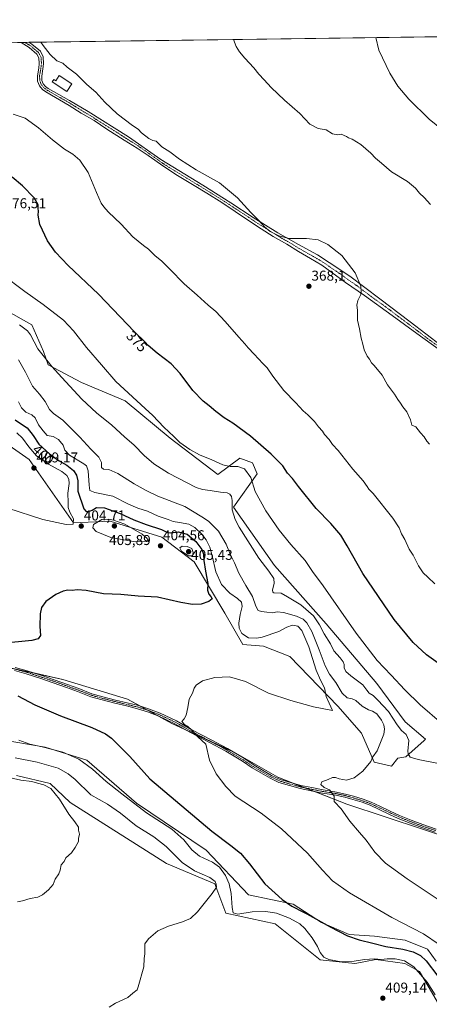
# Model space of a CAD drawing. Units: metres. Extents: x 594709 to 598185, y 4661986 to 4664346.
# Drawn here: x 596985 to 597272, y 4663656 to 4664346 of the extents above; entities that cross this region are included whole.
import ezdxf
from ezdxf.enums import TextEntityAlignment as Align

# ---------------------------------------------------------------- set-up
doc = ezdxf.new("R2010")
doc.units = ezdxf.units.M
doc.header["$MEASUREMENT"] = 0
doc.linetypes.add('TRAZO_Y_PUNTO', pattern=[1, 0.5, -0.25, 0, -0.25])
for name, color, linetype, lineweight in [('Camino', 19, 'Continuous', 0), ('Camino Cxs', 19, 'Continuous', 0), ('Camino eje', 39, 'TRAZO_Y_PUNTO', 13), ('Carátula', 7, 'Continuous', 5), ('Comarca CxS', 133, 'Continuous', 0), ('Comunidad Autónoma CxS', 142, 'Continuous', 0), ('Cultivos herbáceos CxS', 92, 'Continuous', 0), ('Curva de nivel maestra', 36, 'Continuous', 30), ('Curva de nivel normal', 36, 'Continuous', 0), ('Edificación', 1, 'Continuous', 13), ('Edificación Cxs', 1, 'Continuous', 13), ('Municipio CxS', 142, 'Continuous', 0), ('Pastizal CxS', 92, 'Continuous', 0), ('Pista no pavimentada', 254, 'Continuous', 13), ('Pista no pavimentada Cxs', 254, 'Continuous', 0), ('Pista pavimentada eje', 135, 'TRAZO_Y_PUNTO', 0), ('Provincia CxS', 1, 'Continuous', 0), ('Punto de cota en terreno', 7, 'Continuous', 0), ('Rótulo de curva de nivel directora', 19, 'Continuous', 0), ('Rótulo de punto de cota en terreno', 19, 'Continuous', 0)]:
    doc.layers.add(name, color=color, linetype=linetype, lineweight=lineweight)
doc.styles.add('Arial', font='txt', dxfattribs={"height": 0.2})

# ---------------------------------------------------------------- blocks, each defined once
blk = doc.blocks.new('*U154')
at = {"layer": 'Cultivos herbáceos CxS', "color": 92, "linetype": 'Continuous', "lineweight": 0}
for points in [[(597294.26, 4663769.33, 385.13), (597213.81, 4663795.93, 389.42), (597165.4, 4663814.8, 392.28), (597134.4, 4663832.52, 393.49), (597091.21, 4663852.47, 395.72), (597060.18, 4663869.6, 396.27), (597014.86, 4663883.45, 397.73), (596960.69, 4663895.24, 399.69)], [(596963.07, 4664057.37, 410.77), (596991.31, 4664037.53, 407.77), (597022.38, 4663993.16, 404.87), (597048.02, 4663994.28, 405.12), (597084.3, 4663983.17, 402.22), (597106.82, 4663965.75, 404.12), (597128.37, 4663929.88, 398.55), (597141.04, 4663907.86, 396.35), (597155.44, 4663906.75, 396.53), (597173.97, 4663899.51, 398.07), (597207.49, 4663864.65, 393.84), (597224.19, 4663845.63, 393.49), (597232.92, 4663825.26, 389.33), (597245.14, 4663822.55, 387.19), (597249.57, 4663828.09, 386.06), (597255.1, 4663829.2, 385.22), (597267.94, 4663840.49, 382.97), (597268.93, 4663841.4, 382.77), (597254.75, 4663853.63, 382.95), (597234.94, 4663880.44, 382.07), (597199.46, 4663922.39, 382.75), (597163.19, 4663963.25, 382.86), (597134.4, 4664004.25, 384.33), (597151.01, 4664027.51, 378.37), (597147.69, 4664035.27, 377.48), (597138.83, 4664038.59, 377.97), (597123.56, 4664027.07, 381.73), (597090.12, 4664052.56, 380.36), (597058.56, 4664078.73, 380.78), (597027.87, 4664091.55, 383.26), (597004.59, 4664103.98, 385.16), (597001.47, 4664113.35, 384.58), (596993.22, 4664131.99, 383.3), (596956.03, 4664152.83, 383.86)], [(596798.19, 4664327.56, 376.43), (597335.45, 4664334.89, 349.68)]]:
    blk.add_polyline3d(points, dxfattribs=at)
blk = doc.blocks.new('*U156')
at = {"layer": 'Curva de nivel normal', "color": 36, "linetype": 'Continuous', "lineweight": 0}
blk.add_polyline3d([(597280.4, 4663852.56, 380), (597265.25, 4663865.53, 380), (597254.48, 4663876.09, 380), (597244.76, 4663886.47, 380), (597234.96, 4663896.77, 380), (597220.47, 4663915.88, 380), (597197.17, 4663948.96, 380), (597189.79, 4663959.08, 380), (597184.54, 4663966.71, 380), (597174.7, 4663977.97, 380), (597166.52, 4663988.12, 380), (597157.11, 4664001.64, 380), (597149.58, 4664015.09, 380), (597146.51, 4664025.09, 380), (597142.16, 4664030.97, 380), (597137.52, 4664032.69, 380), (597132.11, 4664032.66, 380), (597126.94, 4664033.97, 380), (597119.36, 4664037.5, 380), (597110.54, 4664040.99, 380), (597103.78, 4664044.58, 380), (597096.96, 4664049.55, 380), (597092.6, 4664053.86, 380), (597085.57, 4664060.29, 380), (597078, 4664068.42, 380), (597072.59, 4664073.31, 380), (597052.09, 4664092.36, 380), (597042.07, 4664104.1, 380), (597031.4, 4664116.1, 380), (597022.42, 4664127.79, 380), (597015.33, 4664135.22, 380), (597001.15, 4664146.27, 380), (596988.17, 4664155.34, 380), (596972.08, 4664167.48, 380)], dxfattribs=at)
blk = doc.blocks.new('*U157')
at = {"layer": 'Curva de nivel normal', "color": 36, "linetype": 'Continuous', "lineweight": 0}
blk.add_polyline3d([(597234.1, 4664333.51, 355), (597236.14, 4664324.76, 355), (597243.99, 4664308.5, 355), (597249.58, 4664299.54, 355), (597257.27, 4664290.31, 355), (597271.4, 4664276.38, 355), (597286.2, 4664264.37, 355)], dxfattribs=at)
blk = doc.blocks.new('*U158')
at = {"layer": 'Curva de nivel normal', "color": 36, "linetype": 'Continuous', "lineweight": 0}
blk.add_polyline3d([(597276.81, 4663824.76, 385), (597263.85, 4663827.35, 385), (597258.18, 4663828.98, 385), (597256.78, 4663831.16, 385), (597256.59, 4663833.02, 385), (597257.23, 4663840.65, 385), (597255.49, 4663844.67, 385), (597252.11, 4663847.59, 385), (597249.07, 4663851.55, 385), (597242.92, 4663860.85, 385), (597235.48, 4663868.81, 385), (597232.24, 4663872.23, 385), (597229.45, 4663873.87, 385), (597227.82, 4663875.89, 385), (597225.04, 4663879.66, 385), (597216.54, 4663885.82, 385), (597213.11, 4663889.06, 385), (597212.06, 4663891.63, 385), (597211.9, 4663893.77, 385), (597211.25, 4663895.8, 385), (597209.16, 4663898.52, 385), (597204.68, 4663903.38, 385), (597202.35, 4663908.42, 385), (597197.86, 4663915.44, 385), (597194.71, 4663921.73, 385), (597190.49, 4663927.99, 385), (597181.62, 4663935.62, 385), (597172.31, 4663941.28, 385), (597167.81, 4663943.91, 385), (597162.77, 4663944.11, 385), (597161.9, 4663944.49, 385), (597161.73, 4663946.32, 385), (597162.98, 4663950.76, 385), (597162.59, 4663954.28, 385), (597159.26, 4663959.3, 385), (597152.21, 4663968.48, 385), (597138.34, 4663990.27, 385), (597135.52, 4663995.64, 385), (597133.42, 4664002.36, 385), (597133.51, 4664008.92, 385), (597133.07, 4664011.71, 385), (597131.83, 4664013.34, 385), (597129.91, 4664014.23, 385), (597125.27, 4664014.7, 385), (597118.14, 4664015.78, 385), (597112.77, 4664016.5, 385), (597108.4, 4664018.02, 385), (597088.91, 4664027.98, 385), (597078.62, 4664034.51, 385), (597071.85, 4664040.44, 385), (597064.78, 4664047.7, 385), (597058.19, 4664053.49, 385), (597049.18, 4664061.72, 385), (597038.48, 4664070.35, 385), (597028.27, 4664080, 385), (597014.26, 4664095.17, 385), (597007.2, 4664102.77, 385), (597001.01, 4664110.53, 385), (596997.3, 4664115.32, 385), (596992.17, 4664125.02, 385), (596990.1, 4664127.75, 385), (596984.6, 4664132.18, 385)], dxfattribs=at)
blk = doc.blocks.new('5PATER')
at = {"layer": 'Carátula', "linetype": 'Continuous', "lineweight": 5}
h = blk.add_hatch(color=250, dxfattribs=at)
edge = h.paths.add_edge_path()
edge.add_ellipse((0, 0.01), major_axis=(-1.33, -1.34), ratio=0.999422, start_angle=0, end_angle=360)

msp = doc.modelspace()

# ---------------------------------------------------------------- linework, layer by layer
at = {"layer": 'Camino', "color": 19, "linetype": 'Continuous', "lineweight": 0}
for points in [[(596981.53, 4663891.73, 398.93), (596989.96, 4663889.49, 398.66), (597000.14, 4663886.12, 398.3), (597008.92, 4663883.18, 398.03), (597018.23, 4663879.81, 397.84), (597026.03, 4663876.98, 397.51), (597035.31, 4663873.35, 397.16), (597043, 4663871.2, 397.02), (597051.88, 4663868.92, 396.69), (597060, 4663866.96, 396.4), (597067.85, 4663865.02, 396.16), (597074.94, 4663862.81, 395.92), (597083.02, 4663859.67, 395.69), (597094.42, 4663854.3, 395.24), (597105.32, 4663848.03, 394.84), (597118.72, 4663841.07, 394.37), (597130.23, 4663834.92, 393.72), (597142.04, 4663827.84, 393.11), (597148.8, 4663823.26, 392.83), (597154.68, 4663819.83, 392.66), (597161.14, 4663816.01, 392.43), (597167.03, 4663813.28, 392.18), (597174.29, 4663811.08, 391.93), (597181.57, 4663809.09, 391.46), (597189.2, 4663807.52, 390.97), (597197.13, 4663805.91, 390.08), (597205.42, 4663804.64, 389.52), (597212.86, 4663803.04, 388.42), (597218.58, 4663801.43, 388.26), (597225.22, 4663799.37, 387.69), (597230.96, 4663797.26, 387.51), (597236.98, 4663794.42, 386.97), (597244.2, 4663791.01, 387.05), (597250.73, 4663788, 386.76), (597258.96, 4663784.66, 386.55), (597267.12, 4663781.65, 386.05), (597276.43, 4663778.46, 385.75)], [(597275.69, 4663776.36, 385.78), (597266.37, 4663779.55, 386.2), (597258.16, 4663782.59, 386.67), (597249.85, 4663785.96, 387.02), (597243.25, 4663788.99, 387.57), (597230.1, 4663795.21, 387.65), (597224.5, 4663797.26, 388.01), (597217.94, 4663799.3, 388.92), (597212.32, 4663800.88, 388.94), (597205.01, 4663802.45, 389.72), (597196.74, 4663803.72, 390.43), (597188.75, 4663805.34, 391.12), (597181.05, 4663806.93, 391.56), (597173.67, 4663808.95, 392.02), (597166.24, 4663811.19, 392.32), (597160.11, 4663814.04, 392.57), (597153.55, 4663817.91, 392.8), (597147.61, 4663821.38, 393.03), (597140.84, 4663825.96, 393.27), (597129.13, 4663832.98, 393.87), (597117.69, 4663839.1, 394.54), (597104.26, 4663846.07, 395.1), (597093.38, 4663852.32, 395.53), (597082.14, 4663857.63, 395.93), (597074.21, 4663860.71, 396.14), (597067.25, 4663862.87, 396.33), (597059.47, 4663864.8, 396.62), (597051.34, 4663866.76, 396.93), (597042.42, 4663869.05, 397.26), (597034.6, 4663871.23, 397.48), (597025.25, 4663874.9, 397.76), (597017.47, 4663877.72, 397.99), (597008.19, 4663881.08, 398.23), (596999.44, 4663884.01, 398.49), (596989.33, 4663887.35, 398.78), (596980.94, 4663889.59, 399.08)]]:
    msp.add_polyline3d(points, dxfattribs=at)
at = {"layer": 'Camino Cxs', "color": 19, "linetype": 'Continuous', "lineweight": 0}
for points in [[(596981.53, 4663891.73, 398.93), (596989.96, 4663889.49, 398.66), (597000.14, 4663886.12, 398.3), (597008.92, 4663883.18, 398.03), (597018.23, 4663879.81, 397.84), (597026.03, 4663876.98, 397.51), (597035.31, 4663873.35, 397.16), (597043, 4663871.2, 397.02), (597051.88, 4663868.92, 396.69), (597060, 4663866.96, 396.4), (597067.85, 4663865.02, 396.16), (597074.94, 4663862.81, 395.92), (597083.02, 4663859.67, 395.69), (597094.42, 4663854.3, 395.24), (597105.32, 4663848.03, 394.84), (597118.72, 4663841.07, 394.37), (597130.23, 4663834.92, 393.72), (597142.04, 4663827.84, 393.11), (597148.8, 4663823.26, 392.83), (597154.68, 4663819.83, 392.66), (597161.14, 4663816.01, 392.43), (597167.03, 4663813.28, 392.18), (597174.29, 4663811.08, 391.93), (597181.57, 4663809.09, 391.46), (597189.2, 4663807.52, 390.97), (597197.13, 4663805.91, 390.08), (597205.42, 4663804.64, 389.52), (597212.86, 4663803.04, 388.42), (597218.58, 4663801.43, 388.26), (597225.22, 4663799.37, 387.69), (597230.96, 4663797.26, 387.51), (597236.98, 4663794.42, 386.97), (597244.2, 4663791.01, 387.05), (597250.73, 4663788, 386.76), (597258.96, 4663784.66, 386.55), (597267.12, 4663781.65, 386.05), (597276.43, 4663778.46, 385.75)], [(597275.69, 4663776.36, 385.78), (597266.37, 4663779.55, 386.2), (597258.16, 4663782.59, 386.67), (597249.85, 4663785.96, 387.02), (597243.25, 4663788.99, 387.57), (597230.1, 4663795.21, 387.65), (597224.5, 4663797.26, 388.01), (597217.94, 4663799.3, 388.92), (597212.32, 4663800.88, 388.94), (597205.01, 4663802.45, 389.72), (597196.74, 4663803.72, 390.43), (597188.75, 4663805.34, 391.12), (597181.05, 4663806.93, 391.56), (597173.67, 4663808.95, 392.02), (597166.24, 4663811.19, 392.32), (597160.11, 4663814.04, 392.57), (597153.55, 4663817.91, 392.8), (597147.61, 4663821.38, 393.03), (597140.84, 4663825.96, 393.27), (597129.13, 4663832.98, 393.87), (597117.69, 4663839.1, 394.54), (597104.26, 4663846.07, 395.1), (597093.38, 4663852.32, 395.53), (597082.14, 4663857.63, 395.93), (597074.21, 4663860.71, 396.14), (597067.25, 4663862.87, 396.33), (597059.47, 4663864.8, 396.62), (597051.34, 4663866.76, 396.93), (597042.42, 4663869.05, 397.26), (597034.6, 4663871.23, 397.48), (597025.25, 4663874.9, 397.76), (597017.47, 4663877.72, 397.99), (597008.19, 4663881.08, 398.23), (596999.44, 4663884.01, 398.49), (596989.33, 4663887.35, 398.78), (596980.94, 4663889.59, 399.08)]]:
    msp.add_polyline3d(points, dxfattribs=at)
at = {"layer": 'Camino eje', "color": 39, "linetype": 'TRAZO_Y_PUNTO', "lineweight": 13}
msp.add_polyline3d([(597276.06, 4663777.41, 385.76), (597266.75, 4663780.6, 386.12), (597258.56, 4663783.63, 386.59), (597250.29, 4663786.98, 386.9), (597243.73, 4663790, 387.3), (597230.53, 4663796.24, 387.55), (597224.86, 4663798.32, 387.7), (597218.26, 4663800.37, 388.58), (597212.59, 4663801.96, 388.69), (597205.22, 4663803.55, 389.69), (597196.94, 4663804.82, 390.26), (597188.98, 4663806.43, 391.05), (597181.31, 4663808.01, 391.49), (597173.98, 4663810.02, 391.97), (597166.64, 4663812.24, 392.25), (597160.63, 4663815.03, 392.5), (597154.12, 4663818.87, 392.71), (597148.21, 4663822.32, 392.93), (597141.44, 4663826.9, 393.19), (597129.68, 4663833.95, 393.78), (597118.21, 4663840.09, 394.45), (597104.79, 4663847.05, 394.97), (597093.9, 4663853.31, 395.33), (597082.58, 4663858.65, 395.74), (597074.58, 4663861.76, 396.02), (597067.55, 4663863.95, 396.22), (597059.74, 4663865.88, 396.51), (597051.61, 4663867.84, 396.79), (597042.71, 4663870.13, 397.14), (597034.96, 4663872.29, 397.33), (597025.64, 4663875.94, 397.64), (597008.56, 4663882.13, 398.13), (596999.79, 4663885.07, 398.39), (596989.65, 4663888.42, 398.71), (596981.24, 4663890.66, 399)], dxfattribs=at)
at = {"layer": 'Comarca CxS', "color": 133, "linetype": 'Continuous', "lineweight": 0}
msp.add_polyline3d([(595459.53, 4664309.28, 391.87), (598152.61, 4664346.05, 352.18), (598184.75, 4662032.93, 397.41), (598184.75, 4662032.93, 397.41), (594739.51, 4661985.91, 453.28)], dxfattribs=at)
at = {"layer": 'Comunidad Autónoma CxS', "color": 142, "linetype": 'Continuous', "lineweight": 0}
msp.add_polyline3d([(595459.53, 4664309.28, 391.87), (598152.61, 4664346.05, 352.18), (598184.75, 4662032.93, 397.41), (598184.75, 4662032.93, 397.41), (594739.51, 4661985.91, 453.28)], dxfattribs=at)
at = {"layer": 'Cultivos herbáceos CxS', "color": 92, "linetype": 'Continuous', "lineweight": 0}
for points in [[(596798.19, 4664327.56, 376.43), (596985.64, 4664330.12, 365.36), (596988.41, 4664330.15, 365.27), (596991.17, 4664330.19, 365.2), (597330.3, 4664334.82, 350.86), (597330.83, 4664334.83, 350.83), (597332.27, 4664334.85, 350.57), (597333.71, 4664334.87, 350.17), (597335.45, 4664334.89, 349.68)], [(596956.03, 4664152.83, 383.86), (596993.22, 4664131.99, 383.3), (597001.47, 4664113.36, 384.58), (597004.59, 4664103.98, 385.16), (597027.87, 4664091.55, 383.26), (597058.56, 4664078.73, 380.78), (597090.12, 4664052.56, 380.36), (597123.56, 4664027.07, 381.73), (597138.83, 4664038.59, 377.97), (597147.69, 4664035.27, 377.48), (597151.01, 4664027.51, 378.37), (597134.4, 4664004.25, 384.33), (597163.19, 4663963.25, 382.86), (597199.46, 4663922.39, 382.75), (597234.94, 4663880.44, 382.07), (597254.75, 4663853.63, 382.95), (597268.93, 4663841.4, 382.77), (597267.94, 4663840.49, 382.97), (597255.1, 4663829.2, 385.22), (597249.57, 4663828.09, 386.06), (597245.14, 4663822.55, 387.19), (597232.92, 4663825.26, 389.33), (597224.19, 4663845.63, 393.49), (597207.49, 4663864.65, 393.84), (597173.97, 4663899.51, 398.07), (597155.44, 4663906.75, 396.53), (597141.04, 4663907.86, 396.35), (597128.37, 4663929.88, 398.55), (597106.82, 4663965.75, 404.12), (597084.3, 4663983.17, 402.22), (597048.02, 4663994.28, 405.12), (597022.38, 4663993.16, 404.87), (596991.31, 4664037.53, 407.77), (596963.07, 4664057.37, 410.77)], [(596857.47, 4663652.54, 409.9), (596861, 4663669.13, 409.43), (596857.92, 4663701.5, 409.02), (596849.41, 4663716.61, 407.72), (596834.53, 4663732.89, 405.66), (596823.84, 4663735.17, 404.07), (596625, 4664028.62, 392.04), (596673.72, 4664023.08, 393.25), (596698.01, 4664007.74, 393.95), (596698.01, 4664007.74, 393.95), (596715.8, 4663996.49, 395.05), (596772.47, 4663968.1, 399.53), (596784.32, 4663962.17, 399.71), (596856.44, 4663928.91, 401.32), (596912.95, 4663902.69, 401.9), (596960.69, 4663895.24, 399.69), (597014.86, 4663883.45, 397.73), (597060.18, 4663869.6, 396.27), (597091.21, 4663852.47, 395.72), (597134.4, 4663832.52, 393.49), (597165.4, 4663814.8, 392.28), (597213.81, 4663795.93, 389.42), (597294.26, 4663769.33, 385.13)], [(596979.51, 4663891.14, 399.05), (596995.43, 4663887.68, 398.36), (597014.86, 4663883.45, 397.73), (597060.18, 4663869.6, 396.27), (597069.28, 4663864.58, 396.1), (597074.12, 4663861.9, 396.04), (597081.18, 4663858, 395.92), (597091.21, 4663852.47, 395.72), (597100.99, 4663847.95, 395.23), (597119.37, 4663839.46, 394.42), (597133.66, 4663832.86, 393.52), (597134.4, 4663832.52, 393.49), (597165.4, 4663814.8, 392.28), (597176.46, 4663810.49, 391.8), (597184.5, 4663807.35, 391.35), (597190.65, 4663804.96, 390.95), (597213.81, 4663795.93, 389.42), (597294.26, 4663769.33, 385.13)], [(596979.51, 4663891.14, 399.05), (596995.43, 4663887.68, 398.36), (597014.86, 4663883.45, 397.73), (597060.18, 4663869.6, 396.27), (597069.28, 4663864.58, 396.1), (597074.12, 4663861.9, 396.04), (597081.18, 4663858, 395.92), (597091.21, 4663852.47, 395.72), (597100.99, 4663847.95, 395.23), (597119.37, 4663839.46, 394.42), (597133.66, 4663832.86, 393.52), (597134.4, 4663832.52, 393.49), (597165.4, 4663814.8, 392.28), (597176.46, 4663810.49, 391.8), (597184.5, 4663807.35, 391.35), (597190.65, 4663804.96, 390.95), (597213.81, 4663795.93, 389.42), (597294.26, 4663769.33, 385.13)], [(597276.4, 4663685.86, 397.23), (597270.42, 4663694.12, 396.61), (597254.78, 4663700.63, 397.04), (597233.15, 4663703.44, 398.31), (597215.35, 4663704.41, 399.54), (597196.16, 4663712.98, 399.78), (597176.29, 4663725.85, 399.66), (597144.93, 4663732.35, 401.69), (597115.3, 4663763.73, 402.63), (597066.49, 4663796.6, 404.06), (597031.75, 4663826.87, 404.06), (597002.62, 4663835.85, 405.06), (596969.39, 4663841.39, 406.43)], [(597276.4, 4663685.86, 397.23), (597270.42, 4663694.12, 396.61), (597254.78, 4663700.63, 397.04), (597233.15, 4663703.44, 398.31), (597215.35, 4663704.41, 399.54), (597196.16, 4663712.98, 399.78), (597176.29, 4663725.85, 399.66), (597144.93, 4663732.35, 401.69), (597115.3, 4663763.74, 402.63), (597066.49, 4663796.6, 404.06), (597031.75, 4663826.88, 404.05), (597002.62, 4663835.85, 405.06), (596969.39, 4663841.39, 406.43)], [(596982.34, 4663816.14, 413.91), (597005.94, 4663810.37, 414.28), (597020.06, 4663797.1, 414.15), (597087.52, 4663754.36, 412.77), (597121.41, 4663740.01, 409.89), (597129.17, 4663719.47, 406.9), (597163.53, 4663712.03, 407.24), (597195.05, 4663686.84, 406.05), (597219.5, 4663684.14, 405.83), (597223.4, 4663684.88, 405.76), (597226.8, 4663685.54, 405.58), (597234.06, 4663686.93, 404.88), (597254.43, 4663684.09, 405.78), (597264.77, 4663678.53, 404.23), (597271.55, 4663667.16, 405.34), (597277.32, 4663657.16, 405.44)], [(596982.34, 4663816.14, 413.91), (597005.94, 4663810.37, 414.28), (597020.06, 4663797.1, 414.15), (597087.52, 4663754.36, 412.77), (597121.41, 4663740.01, 409.89), (597129.17, 4663719.47, 406.9), (597163.53, 4663712.03, 407.24), (597195.05, 4663686.84, 406.05), (597219.5, 4663684.14, 405.82), (597223.4, 4663684.88, 405.76), (597226.8, 4663685.54, 405.58), (597234.06, 4663686.93, 404.88), (597254.43, 4663684.09, 405.78), (597264.77, 4663678.53, 404.23), (597271.55, 4663667.16, 405.34), (597277.32, 4663657.16, 405.44)]]:
    msp.add_polyline3d(points, dxfattribs=at)
at = {"layer": 'Curva de nivel maestra', "color": 36, "linetype": 'Continuous', "lineweight": 30}
for points in [[(597277.78, 4663894.77, 375), (597269.57, 4663900.68, 375), (597260.39, 4663909.18, 375), (597246.95, 4663925.4, 375), (597225, 4663957.78, 375), (597214.14, 4663977.02, 375), (597209.53, 4663984.5, 375), (597202.53, 4663992.73, 375), (597192.41, 4664003.35, 375), (597180.01, 4664018.62, 375), (597175.77, 4664024.38, 375), (597172.37, 4664028.11, 375), (597168.95, 4664033.09, 375), (597160.86, 4664041.43, 375), (597146.36, 4664053.99, 375), (597134.02, 4664063.13, 375), (597128.01, 4664066.94, 375), (597122.03, 4664071.38, 375), (597117.43, 4664075.36, 375), (597113.12, 4664078.47, 375), (597106.05, 4664085.95, 375), (597097.14, 4664097.93, 375), (597090.69, 4664104.74, 375), (597080.91, 4664112.17, 375), (597074.78, 4664117.53, 375), (597072.32, 4664120.24, 375), (597065.09, 4664127.24, 375), (597039.78, 4664153.61, 375), (597018.6, 4664173.74, 375), (597009.68, 4664182.93, 375), (597004.14, 4664191.05, 375), (596998.8, 4664202.37, 375), (596997.65, 4664208.89, 375), (596997.95, 4664211.86, 375), (596997.7, 4664213.61, 375), (596997.54, 4664216.11, 375), (596994.88, 4664221.12, 375), (596986.62, 4664229.52, 375), (596979.36, 4664235.6, 375)], [(596981.61, 4664065.53, 400), (596985.19, 4664062.88, 400), (596989.81, 4664059.81, 400), (596994.2, 4664054.55, 400), (596998.01, 4664048.47, 400), (597005.47, 4664041.55, 400), (597012.3, 4664036.77, 400), (597017.79, 4664033.54, 400), (597022.34, 4664029.91, 400), (597024.58, 4664026.71, 400), (597025.33, 4664022.73, 400), (597025.36, 4664015.36, 400), (597029.7, 4664002.98, 400), (597031.24, 4664001.16, 400), (597033.12, 4664001.16, 400), (597035.37, 4664002.05, 400), (597038.49, 4664003.86, 400), (597044.06, 4664003.66, 400), (597055.16, 4663999.76, 400), (597064.73, 4663995.32, 400), (597073.29, 4663991.93, 400), (597083.98, 4663988.42, 400), (597088.22, 4663986.52, 400), (597090.6, 4663986.19, 400), (597095.61, 4663986.87, 400), (597101.97, 4663985.23, 400), (597108.08, 4663980.18, 400), (597112.21, 4663974.48, 400), (597113.4, 4663971.16, 400), (597113.64, 4663966.78, 400), (597114.85, 4663959.36, 400), (597116.57, 4663950.76, 400), (597116.33, 4663945.95, 400), (597117.09, 4663943.2, 400), (597118.62, 4663941.63, 400), (597119.46, 4663939.86, 400), (597117.2, 4663938.15, 400), (597111.83, 4663936.28, 400), (597105.83, 4663935.96, 400), (597097.5, 4663937.3, 400), (597081.16, 4663941.04, 400), (597067.75, 4663941.89, 400), (597055.51, 4663942.92, 400), (597043.42, 4663943.5, 400), (597031.27, 4663945.69, 400), (597024.88, 4663946.22, 400), (597021.53, 4663945.79, 400), (597018.32, 4663945.92, 400), (597015.19, 4663945.34, 400), (597009.94, 4663943.06, 400), (597002.96, 4663938.1, 400), (597000, 4663933.93, 400), (596998.92, 4663929.42, 400), (596998.72, 4663920.54, 400), (596999.27, 4663914.2, 400), (596997.51, 4663911.88, 400), (596993.17, 4663910.79, 400), (596986.17, 4663909.94, 400), (596978.84, 4663909.36, 400)], [(596983.37, 4663871.97, 400), (596995.18, 4663865.5, 400), (597013.18, 4663857.88, 400), (597035.2, 4663849.76, 400), (597044.79, 4663845.15, 400), (597048.88, 4663842.27, 400), (597061.93, 4663829.46, 400), (597075.76, 4663813.7, 400), (597119.33, 4663776.94, 400), (597132.68, 4663767.05, 400), (597139.31, 4663761.51, 400), (597145.54, 4663754.01, 400), (597156.28, 4663740.04, 400), (597168.5, 4663729.03, 400), (597175.4, 4663724.36, 400), (597178.57, 4663722.86, 400), (597180.19, 4663721.82, 400), (597185.9, 4663719.02, 400), (597202.23, 4663709.82, 400), (597214.39, 4663703.68, 400), (597222.51, 4663700.8, 400), (597231.99, 4663698.51, 400), (597241.04, 4663696.22, 400), (597252.94, 4663694.29, 400), (597260.34, 4663692.28, 400), (597265.42, 4663689.88, 400), (597269.45, 4663686.09, 400), (597277.49, 4663675.35, 400)]]:
    msp.add_polyline3d(points, dxfattribs=at)
at = {"layer": 'Curva de nivel normal', "color": 36, "linetype": 'Continuous', "lineweight": 0}
for points in [[(596999.32, 4664330.3, 365), (596999.5, 4664330.25, 365), (597001.01, 4664327.87, 365), (597005.92, 4664321.61, 365), (597010.74, 4664317.24, 365), (597014.82, 4664315.45, 365), (597018, 4664312.68, 365), (597024.58, 4664307.82, 365), (597031.71, 4664300.62, 365), (597037.94, 4664295.18, 365), (597044.39, 4664288.1, 365), (597052.88, 4664280.08, 365), (597063.81, 4664271.94, 365), (597067.64, 4664269.32, 365), (597070.09, 4664266.7, 365), (597075.07, 4664262.69, 365), (597077.83, 4664261.32, 365), (597080.16, 4664260.76, 365), (597084.16, 4664256.93, 365), (597089.83, 4664253.36, 365), (597096.72, 4664248.28, 365), (597108.38, 4664240.8, 365), (597124.67, 4664231.59, 365), (597137.26, 4664221.18, 365), (597146.63, 4664210.88, 365), (597151.88, 4664205.47, 365), (597156.17, 4664200.78, 365), (597160.23, 4664197.58, 365), (597166.08, 4664194.45, 365), (597173.39, 4664192.64, 365), (597185.5, 4664192.51, 365), (597193.75, 4664191.59, 365), (597200.59, 4664188.43, 365), (597210.3, 4664180.66, 365), (597219.6, 4664168.47, 365), (597223.52, 4664159.29, 365), (597223.86, 4664155.72, 365), (597223.6, 4664153.26, 365), (597221.52, 4664149.22, 365), (597220.94, 4664145.88, 365), (597221.22, 4664142.32, 365), (597221.21, 4664135.32, 365), (597222.58, 4664129.24, 365), (597223.85, 4664122.63, 365), (597224.99, 4664118.59, 365), (597225.86, 4664114.46, 365), (597227.98, 4664110, 365), (597229.71, 4664107.99, 365), (597231.16, 4664105.51, 365), (597233.03, 4664103.62, 365), (597238.53, 4664096.76, 365), (597242.3, 4664089.98, 365), (597247.12, 4664083.41, 365), (597249.49, 4664079.61, 365), (597251.3, 4664077.24, 365), (597253.02, 4664074.62, 365), (597255.74, 4664071.02, 365), (597258.4, 4664065.34, 365), (597259.4, 4664061.61, 365), (597262.2, 4664060.56, 365), (597265.5, 4664056.31, 365), (597268.1, 4664053.44, 365), (597269.9, 4664050.42, 365), (597271.79, 4664048.38, 365)], [(597134.41, 4664332.15, 360), (597136.35, 4664327.17, 360), (597138.68, 4664323.43, 360), (597142.38, 4664319.04, 360), (597148.61, 4664312.29, 360), (597152.27, 4664307.85, 360), (597156.02, 4664303.84, 360), (597160.85, 4664298.4, 360), (597170.08, 4664289.6, 360), (597180.8, 4664280.17, 360), (597187.82, 4664272.71, 360), (597193.78, 4664269.8, 360), (597199.31, 4664268.79, 360), (597203.78, 4664266.02, 360), (597207.54, 4664265.23, 360), (597209.93, 4664265.72, 360), (597213.57, 4664264.17, 360), (597215.09, 4664263.1, 360), (597217.59, 4664262.17, 360), (597223.72, 4664258.64, 360), (597230.6, 4664252.52, 360), (597233.79, 4664249.04, 360), (597238.19, 4664245.45, 360), (597245.2, 4664239.46, 360), (597256.41, 4664232.59, 360), (597261.94, 4664227.9, 360), (597264.64, 4664224.5, 360), (597267.92, 4664221.26, 360), (597272.49, 4664216.39, 360)], [(597275.44, 4663950.38, 370), (597270.5, 4663955.21, 370), (597267.18, 4663958.18, 370), (597263.98, 4663963.02, 370), (597260.26, 4663970.54, 370), (597257.51, 4663974.78, 370), (597254.48, 4663981.42, 370), (597252, 4663985.61, 370), (597250.37, 4663989.64, 370), (597245.99, 4663996.59, 370), (597232.18, 4664013.78, 370), (597229.14, 4664016.74, 370), (597228.09, 4664018.7, 370), (597225.31, 4664022.58, 370), (597218.12, 4664030.88, 370), (597207.71, 4664043.92, 370), (597203.79, 4664048.18, 370), (597201.43, 4664051.56, 370), (597198.21, 4664055.11, 370), (597196.76, 4664057.48, 370), (597194.07, 4664060.47, 370), (597191.15, 4664064.21, 370), (597186.49, 4664068.97, 370), (597183.34, 4664071.78, 370), (597178.19, 4664077.34, 370), (597169.81, 4664086.08, 370), (597162.04, 4664096.12, 370), (597158.06, 4664101.93, 370), (597154.94, 4664105.02, 370), (597149, 4664111.59, 370), (597144.67, 4664115.92, 370), (597142.46, 4664118.72, 370), (597138.1, 4664123.35, 370), (597128.7, 4664134.29, 370), (597122.04, 4664141.3, 370), (597116.64, 4664145.89, 370), (597109, 4664152.85, 370), (597099.78, 4664160.77, 370), (597089.78, 4664171.2, 370), (597083.97, 4664176.85, 370), (597079.55, 4664180.37, 370), (597074.84, 4664185.09, 370), (597071.4, 4664187.65, 370), (597063.94, 4664193.86, 370), (597055.84, 4664202.76, 370), (597046.63, 4664211.38, 370), (597043.66, 4664214.73, 370), (597041.68, 4664217.42, 370), (597038.37, 4664224.79, 370), (597032.6, 4664238.86, 370), (597026.71, 4664247.62, 370), (597021.89, 4664251.8, 370), (597016.17, 4664255.35, 370), (597007.66, 4664261.77, 370), (596997.84, 4664270.16, 370), (596988.53, 4664276.91, 370), (596980.18, 4664279.86, 370)], [(597278.57, 4663728.49, 390), (597256.1, 4663743.5, 390), (597240.93, 4663754.56, 390), (597233.5, 4663762.27, 390), (597227.43, 4663770.65, 390), (597222.59, 4663776.03, 390), (597216.01, 4663783.97, 390), (597209.75, 4663792.7, 390), (597205.06, 4663797.68, 390), (597205.03, 4663801.47, 390), (597203.3, 4663803.86, 390), (597201.58, 4663806.02, 390), (597197.86, 4663807.58, 390), (597195.61, 4663809.7, 390), (597196.34, 4663811.66, 390), (597200.65, 4663813.19, 390), (597203.71, 4663814.58, 390), (597205.81, 4663814.65, 390), (597208.45, 4663813.68, 390), (597213.57, 4663812.85, 390), (597218.98, 4663814.31, 390), (597225.05, 4663819.05, 390), (597230.6, 4663825.77, 390), (597231.97, 4663829.08, 390), (597235.03, 4663833.27, 390), (597237.49, 4663839.26, 390), (597239.77, 4663845.11, 390), (597240.32, 4663848.54, 390), (597239.68, 4663851.65, 390), (597238.01, 4663854.84, 390), (597234.76, 4663859.16, 390), (597231.88, 4663861.25, 390), (597228.99, 4663862.15, 390), (597224.46, 4663864.72, 390), (597220.24, 4663868.57, 390), (597217.49, 4663869.85, 390), (597213.95, 4663870.4, 390), (597210.44, 4663873.67, 390), (597206.17, 4663881.13, 390), (597201.65, 4663887.01, 390), (597198.58, 4663893, 390), (597194.52, 4663904.24, 390), (597189.2, 4663916.93, 390), (597185.92, 4663923.06, 390), (597183.34, 4663925.56, 390), (597178.45, 4663927.76, 390), (597169.38, 4663930.25, 390), (597165.03, 4663930.8, 390), (597161.65, 4663930.11, 390), (597157.81, 4663930.65, 390), (597154.11, 4663930.93, 390), (597151.67, 4663931.78, 390), (597150.01, 4663934.87, 390), (597147.69, 4663941.66, 390), (597142.98, 4663949.22, 390), (597138.22, 4663957.82, 390), (597135.07, 4663965.22, 390), (597132.31, 4663970.7, 390), (597129.3, 4663978.14, 390), (597123.84, 4663987.39, 390), (597116.92, 4663994.35, 390), (597112.32, 4663997.43, 390), (597100.44, 4664004.62, 390), (597081.35, 4664012.02, 390), (597073.31, 4664015.93, 390), (597064.87, 4664020.53, 390), (597053.37, 4664027.73, 390), (597047.13, 4664030.59, 390), (597043.3, 4664030.83, 390), (597042.05, 4664031.96, 390), (597041.94, 4664035.53, 390), (597040.06, 4664039.25, 390), (597034.6, 4664044.86, 390), (597026.81, 4664053.4, 390), (597014.98, 4664065.3, 390), (597008.44, 4664069.94, 390), (597005.62, 4664072.6, 390), (597002.44, 4664078.22, 390), (596998.5, 4664083.51, 390), (596993.68, 4664088.97, 390), (596988.64, 4664098.98, 390), (596983.85, 4664107.44, 390)], [(597278.38, 4663697.46, 395), (597267.49, 4663704.93, 395), (597245.28, 4663716.5, 395), (597215.67, 4663733.76, 395), (597203.84, 4663742.13, 395), (597196.75, 4663749.54, 395), (597186.36, 4663761.48, 395), (597167.99, 4663778.68, 395), (597153.9, 4663789.68, 395), (597135.6, 4663801.54, 395), (597129.06, 4663808.3, 395), (597122.29, 4663817.18, 395), (597117.72, 4663826.72, 395), (597115.03, 4663837.89, 395), (597109.44, 4663843.05, 395), (597105.21, 4663847.82, 395), (597102.32, 4663850.59, 395), (597100.17, 4663851.78, 395), (597098.34, 4663854, 395), (597099.91, 4663855.77, 395), (597101.27, 4663858.44, 395), (597102.49, 4663863.77, 395), (597103.43, 4663869.44, 395), (597105.65, 4663873.77, 395), (597106.89, 4663877.33, 395), (597108.34, 4663879.45, 395), (597112.74, 4663882.31, 395), (597121.43, 4663884.81, 395), (597131.53, 4663885.13, 395), (597142.77, 4663881.86, 395), (597158.98, 4663873.87, 395), (597174.68, 4663868.62, 395), (597190.46, 4663864.27, 395), (597203.82, 4663861.56, 395), (597201.38, 4663866.83, 395), (597199.38, 4663871.5, 395), (597198.2, 4663877.52, 395), (597195.32, 4663882.78, 395), (597192.41, 4663889.82, 395), (597187.19, 4663906.24, 395), (597182.36, 4663917.65, 395), (597179.46, 4663920.7, 395), (597175.73, 4663921.36, 395), (597171.8, 4663920.08, 395), (597166.16, 4663917.1, 395), (597154.55, 4663912.92, 395), (597150.85, 4663912.31, 395), (597145.05, 4663912.64, 395), (597140.28, 4663915.64, 395), (597138.47, 4663919.44, 395), (597138.27, 4663922.81, 395), (597139.21, 4663928.82, 395), (597140.6, 4663934.45, 395), (597140.05, 4663937.69, 395), (597137.25, 4663940.24, 395), (597131.84, 4663943.88, 395), (597126.15, 4663950.04, 395), (597121.98, 4663958.76, 395), (597119.58, 4663970.09, 395), (597117.78, 4663976.09, 395), (597115.26, 4663981.25, 395), (597112.17, 4663985.21, 395), (597107.33, 4663989.92, 395), (597103.27, 4663992.22, 395), (597096.58, 4663993.56, 395), (597092.18, 4663994.13, 395), (597088.64, 4663995.56, 395), (597081.59, 4663997.85, 395), (597074.12, 4664001.38, 395), (597067.49, 4664003.42, 395), (597060.81, 4664006.4, 395), (597049.9, 4664011.83, 395), (597037.28, 4664014.55, 395), (597033.92, 4664015.87, 395), (597033.4, 4664019.55, 395), (597032.58, 4664029.64, 395), (597031.39, 4664033.07, 395), (597029.54, 4664034.47, 395), (597019.62, 4664040.69, 395), (597016.32, 4664044.06, 395), (597015.11, 4664047.68, 395), (597011.87, 4664051.62, 395), (597008.06, 4664053.72, 395), (597003.97, 4664054.49, 395), (597001.07, 4664057.74, 395), (596997.96, 4664062.03, 395), (596995.63, 4664066.94, 395), (596993.27, 4664069.02, 395), (596989.05, 4664070.83, 395), (596986.06, 4664073.78, 395), (596983.89, 4664078.03, 395)], [(596976.28, 4664003.52, 405), (597000.86, 4663995.6, 405), (597017.13, 4663991.95, 405), (597022.08, 4663992.36, 405), (597022.34, 4663996.02, 405), (597019.82, 4664000.79, 405), (597018.65, 4664003.87, 405), (597018.7, 4664007.53, 405), (597018.47, 4664014.1, 405), (597019.34, 4664020.8, 405), (597019.17, 4664023.91, 405), (597017.76, 4664026.5, 405), (597014.28, 4664029.19, 405), (597004.96, 4664034.44, 405), (596996.54, 4664040.28, 405), (596991.18, 4664046.5, 405), (596986.69, 4664052.57, 405), (596982.68, 4664056.34, 405)], [(597065.59, 4663979.85, 405), (597074.95, 4663980.04, 405), (597073.94, 4663982.2, 405), (597070.45, 4663985.22, 405), (597058.35, 4663992.28, 405), (597050.35, 4663994.99, 405), (597046.93, 4663995.78, 405), (597042.23, 4663995.47, 405), (597036.39, 4663992.04, 405), (597035.85, 4663989.66, 405), (597038.16, 4663987.19, 405), (597048.49, 4663982.89, 405), (597065.59, 4663979.85, 405)], [(597102.99, 4663970.08, 405), (597105.71, 4663970.15, 405), (597106.12, 4663972.48, 405), (597105.23, 4663975.16, 405), (597101.99, 4663976.57, 405), (597098.49, 4663976.75, 405), (597096.78, 4663975.6, 405), (597097.91, 4663973.34, 405), (597102.99, 4663970.08, 405)], [(596984.1, 4663840.74, 405), (596991.8, 4663837.92, 405), (597000.47, 4663836.12, 405), (597015.01, 4663832.28, 405), (597026.06, 4663827.54, 405), (597035.78, 4663820.54, 405), (597045.3, 4663811.78, 405), (597056.24, 4663803.18, 405), (597073.6, 4663789.8, 405), (597091.34, 4663778.3, 405), (597099.6, 4663771, 405), (597105.35, 4663763.84, 405), (597110.68, 4663759.5, 405), (597119.64, 4663755.34, 405), (597124.71, 4663751.77, 405), (597128.82, 4663745.9, 405), (597131.41, 4663739.94, 405), (597132.7, 4663733.35, 405), (597133.47, 4663723.38, 405), (597134.24, 4663719.79, 405), (597137.53, 4663718.88, 405), (597147.5, 4663720.33, 405), (597157.17, 4663720.66, 405), (597164.58, 4663719.38, 405), (597173.7, 4663716, 405), (597180.8, 4663712.1, 405), (597184.46, 4663708.75, 405), (597189.5, 4663702.13, 405), (597193.27, 4663696.04, 405), (597195.24, 4663691.83, 405), (597197.68, 4663688.62, 405), (597201.15, 4663686.9, 405), (597209.8, 4663685.44, 405), (597219.07, 4663685.8, 405), (597226.13, 4663687, 405), (597233.15, 4663687.42, 405), (597237.82, 4663687.1, 405), (597242.12, 4663687.46, 405), (597247.79, 4663687.38, 405), (597254.19, 4663686.16, 405), (597260.86, 4663681.94, 405), (597269.98, 4663671.13, 405), (597275.73, 4663662.26, 405)], [(597047.36, 4663653.45, 410), (597051.9, 4663656.38, 410), (597056.83, 4663658.81, 410), (597060.44, 4663660.34, 410), (597063.93, 4663663.45, 410), (597067.07, 4663665.78, 410), (597067.58, 4663667.9, 410), (597071.55, 4663681.78, 410), (597071.86, 4663687.73, 410), (597072.33, 4663691, 410), (597072.25, 4663698.05, 410), (597074.83, 4663701.51, 410), (597081.5, 4663707.14, 410), (597088.83, 4663710.41, 410), (597098.64, 4663713.3, 410), (597104.32, 4663715.72, 410), (597109.31, 4663720.46, 410), (597119.54, 4663733.19, 410), (597122.43, 4663737.8, 410), (597122.35, 4663739.76, 410), (597121.54, 4663741.72, 410), (597117.82, 4663744.43, 410), (597107.12, 4663749.28, 410), (597098.52, 4663755, 410), (597087.32, 4663766.29, 410), (597078.54, 4663773.1, 410), (597066.28, 4663780.61, 410), (597055.29, 4663789.63, 410), (597046.09, 4663795.9, 410), (597034.46, 4663802.4, 410), (597023.46, 4663813.15, 410), (597018.54, 4663817.21, 410), (597011.68, 4663821.12, 410), (596996.99, 4663825.34, 410), (596981.46, 4663828.47, 410)], [(596983.04, 4663727.49, 415), (596986.56, 4663728.2, 415), (596992.03, 4663729.79, 415), (596997.28, 4663730.76, 415), (597000.65, 4663732.26, 415), (597004.92, 4663735.78, 415), (597008.07, 4663739.65, 415), (597009.54, 4663743.25, 415), (597012.04, 4663747.18, 415), (597012.96, 4663749.59, 415), (597013.66, 4663753.32, 415), (597015.91, 4663755.82, 415), (597016.96, 4663758.29, 415), (597021.04, 4663761.7, 415), (597023.47, 4663765.42, 415), (597025.82, 4663769.76, 415), (597025.94, 4663771.9, 415), (597026.5, 4663774.78, 415), (597025.96, 4663777.58, 415), (597025.87, 4663779.82, 415), (597023.29, 4663783.47, 415), (597019.02, 4663788.86, 415), (597012.5, 4663799.36, 415), (597006.49, 4663806.83, 415), (597001.63, 4663809.49, 415), (596997.06, 4663810.66, 415), (596993.1, 4663811.82, 415), (596985.54, 4663812.69, 415), (596975.31, 4663814.98, 415)]]:
    msp.add_polyline3d(points, dxfattribs=at)
at = {"layer": 'Edificación', "color": 1, "linetype": 'Continuous', "lineweight": 13}
msp.add_polyline3d([(597012.39, 4664306.84, 366.64), (597021.15, 4664301.01, 370.84), (597017.64, 4664295.74, 370.78), (597007.46, 4664302.51, 367.61), (597008.49, 4664304.07, 366.47), (597009.92, 4664303.12, 367.93), (597012.39, 4664306.84, 366.64)], dxfattribs=at)
at = {"layer": 'Edificación Cxs', "color": 1, "linetype": 'Continuous', "lineweight": 13}
msp.add_polyline3d([(597012.39, 4664306.84, 366.64), (597021.15, 4664301.01, 370.84), (597017.64, 4664295.74, 370.78), (597007.46, 4664302.51, 367.61), (597008.49, 4664304.07, 366.47), (597009.92, 4664303.12, 367.93), (597012.39, 4664306.84, 366.64)], close=True, dxfattribs=at)
at = {"layer": 'Municipio CxS', "color": 142, "linetype": 'Continuous', "lineweight": 0}
msp.add_polyline3d([(595459.53, 4664309.28, 391.87), (598152.61, 4664346.05, 352.18), (598184.75, 4662032.93, 397.41), (598184.75, 4662032.93, 397.41), (594739.51, 4661985.91, 453.28)], dxfattribs=at)
at = {"layer": 'Pastizal CxS', "color": 92, "linetype": 'Continuous', "lineweight": 0}
for points in [[(596956.03, 4664152.83, 383.86), (596993.22, 4664131.99, 383.3), (597001.47, 4664113.35, 384.58), (597004.59, 4664103.98, 385.16), (597027.87, 4664091.55, 383.26), (597058.56, 4664078.73, 380.78), (597090.12, 4664052.56, 380.36), (597123.56, 4664027.07, 381.73), (597138.83, 4664038.59, 377.97), (597147.69, 4664035.27, 377.48), (597151.01, 4664027.51, 378.37), (597134.4, 4664004.25, 384.33), (597163.19, 4663963.25, 382.86), (597199.46, 4663922.39, 382.75), (597234.94, 4663880.44, 382.07), (597254.75, 4663853.63, 382.95), (597268.93, 4663841.4, 382.77), (597267.94, 4663840.49, 382.97), (597255.1, 4663829.2, 385.22), (597249.57, 4663828.09, 386.06), (597245.14, 4663822.55, 387.19), (597232.92, 4663825.26, 389.33), (597224.19, 4663845.63, 393.49), (597207.49, 4663864.65, 393.84), (597173.97, 4663899.51, 398.07), (597155.44, 4663906.75, 396.53), (597141.04, 4663907.86, 396.35), (597128.37, 4663929.88, 398.55), (597106.82, 4663965.75, 404.12), (597084.3, 4663983.17, 402.22), (597048.02, 4663994.28, 405.12), (597022.38, 4663993.16, 404.87), (596991.31, 4664037.53, 407.77), (596963.07, 4664057.37, 410.77)], [(596956.03, 4664152.83, 383.86), (596993.22, 4664131.99, 383.3), (597001.47, 4664113.36, 384.58), (597004.59, 4664103.98, 385.16), (597027.87, 4664091.55, 383.26), (597058.56, 4664078.73, 380.78), (597090.12, 4664052.56, 380.36), (597123.56, 4664027.07, 381.73), (597138.83, 4664038.59, 377.97), (597147.69, 4664035.27, 377.48), (597151.01, 4664027.51, 378.37), (597134.4, 4664004.25, 384.33), (597163.19, 4663963.25, 382.86), (597199.46, 4663922.39, 382.75), (597234.94, 4663880.44, 382.07), (597254.75, 4663853.63, 382.95), (597268.93, 4663841.4, 382.77), (597267.94, 4663840.49, 382.97), (597255.1, 4663829.2, 385.22), (597249.57, 4663828.09, 386.06), (597245.14, 4663822.55, 387.19), (597232.92, 4663825.26, 389.33), (597224.19, 4663845.63, 393.49), (597207.49, 4663864.65, 393.84), (597173.97, 4663899.51, 398.07), (597155.44, 4663906.75, 396.53), (597141.04, 4663907.86, 396.35), (597128.37, 4663929.88, 398.55), (597106.82, 4663965.75, 404.12), (597084.3, 4663983.17, 402.22), (597048.02, 4663994.28, 405.12), (597022.38, 4663993.16, 404.87), (596991.31, 4664037.53, 407.77), (596963.07, 4664057.37, 410.77)], [(596969.39, 4663841.39, 406.43), (597002.62, 4663835.85, 405.06), (597031.75, 4663826.87, 404.06), (597066.49, 4663796.6, 404.06), (597115.3, 4663763.73, 402.63), (597144.93, 4663732.35, 401.69), (597176.29, 4663725.85, 399.66), (597196.16, 4663712.98, 399.78), (597215.35, 4663704.41, 399.54), (597233.15, 4663703.44, 398.31), (597254.78, 4663700.63, 397.04), (597270.42, 4663694.12, 396.61), (597276.4, 4663685.86, 397.23)], [(597276.4, 4663685.86, 397.23), (597270.42, 4663694.12, 396.61), (597254.78, 4663700.63, 397.04), (597233.15, 4663703.44, 398.31), (597215.35, 4663704.41, 399.54), (597196.16, 4663712.98, 399.78), (597176.29, 4663725.85, 399.66), (597144.93, 4663732.35, 401.69), (597115.3, 4663763.74, 402.63), (597066.49, 4663796.6, 404.06), (597031.75, 4663826.88, 404.05), (597002.62, 4663835.85, 405.06), (596969.39, 4663841.39, 406.43)], [(597277.32, 4663657.16, 405.44), (597271.55, 4663667.16, 405.34), (597264.77, 4663678.53, 404.23), (597254.43, 4663684.09, 405.78), (597234.06, 4663686.93, 404.88), (597226.8, 4663685.54, 405.58), (597223.4, 4663684.88, 405.76), (597219.5, 4663684.14, 405.83), (597195.05, 4663686.84, 406.05), (597163.53, 4663712.03, 407.24), (597129.17, 4663719.47, 406.9), (597121.41, 4663740.01, 409.89), (597087.52, 4663754.36, 412.77), (597020.06, 4663797.1, 414.15), (597005.94, 4663810.37, 414.28), (596982.34, 4663816.14, 413.91)], [(596982.34, 4663816.14, 413.91), (597005.94, 4663810.37, 414.28), (597020.06, 4663797.1, 414.15), (597087.52, 4663754.36, 412.77), (597121.41, 4663740.01, 409.89), (597129.17, 4663719.47, 406.9), (597163.53, 4663712.03, 407.24), (597195.05, 4663686.84, 406.05), (597219.5, 4663684.14, 405.82), (597223.4, 4663684.88, 405.76), (597226.8, 4663685.54, 405.58), (597234.06, 4663686.93, 404.88), (597254.43, 4663684.09, 405.78), (597264.77, 4663678.53, 404.23), (597271.55, 4663667.16, 405.34), (597277.32, 4663657.16, 405.44)]]:
    msp.add_polyline3d(points, dxfattribs=at)
at = {"layer": 'Pista no pavimentada', "color": 254, "linetype": 'Continuous', "lineweight": 13}
for points in [[(596985.64, 4664330.11, 365.36), (596991.17, 4664330.19, 365.2)], [(597278.7, 4664114.53, 361.83), (597262.86, 4664125.88, 362.23), (597245.57, 4664138.69, 363.2), (597226.1, 4664152.54, 364.74), (597212.88, 4664161.75, 365.89), (597203.3, 4664168.75, 366.66), (597196.3, 4664173.88, 366.66), (597188.27, 4664178.56, 366.41), (597179.9, 4664183.41, 365.75), (597171.76, 4664188.55, 365.24), (597162.34, 4664194.06, 365.15), (597153.86, 4664199.39, 365.21), (597145.76, 4664204.87, 365.36), (597135.72, 4664211.64, 365.65), (597126.16, 4664217.96, 365.78), (597115.67, 4664224.33, 365.71), (597106.78, 4664229.71, 365.7), (597095.15, 4664236.89, 365.76), (597085.72, 4664242.99, 365.77), (597074.74, 4664250.85, 365.78), (597066.95, 4664255.85, 365.91), (597057.86, 4664261.46, 366.01), (597045.81, 4664269.27, 366.21), (597036.86, 4664275.28, 366.44), (597027.85, 4664280.42, 366.72), (597019.33, 4664285.76, 367.07), (597002.95, 4664295.45, 367.12), (597000.74, 4664297.06, 367.05), (596998.56, 4664299.61, 366.87), (596997.26, 4664302.85, 366.61), (596997.09, 4664306.67, 366.27), (596997.98, 4664312.13, 365.76), (596998.43, 4664315.29, 365.52), (596998.15, 4664319.2, 365.32), (596996.75, 4664321.99, 365.26), (596991.43, 4664326.49, 365.3), (596985.64, 4664330.11, 365.36)], [(596991.17, 4664330.19, 365.2), (596993.21, 4664328.91, 365.18), (596999.16, 4664323.88, 365.13), (597001.1, 4664320.01, 365.24), (597001.45, 4664315.19, 365.42), (597000.95, 4664311.68, 365.65), (597000.1, 4664306.5, 366.13), (597000.24, 4664303.5, 366.41), (597001.16, 4664301.18, 366.63), (597002.79, 4664299.28, 366.83), (597004.72, 4664297.88, 366.94), (597019.48, 4664289.48, 367.04), (597032.57, 4664281.66, 366.19), (597060.95, 4664263.95, 365.63), (597083.5, 4664248.05, 365.5), (597113.02, 4664230.09, 365.41), (597132.54, 4664217.61, 365.5), (597148.22, 4664207.43, 365.07), (597165.49, 4664196.66, 364.67), (597179.93, 4664188.39, 365.3), (597193.21, 4664181.07, 366.02), (597201.54, 4664175.83, 366.15), (597215.91, 4664166.19, 365.4), (597236.96, 4664150.3, 364.02), (597258.21, 4664134.14, 362.39), (597280.05, 4664117.44, 361.65)]]:
    msp.add_polyline3d(points, dxfattribs=at)
at = {"layer": 'Pista no pavimentada Cxs', "color": 254, "linetype": 'Continuous', "lineweight": 0}
msp.add_polyline3d([(597278.7, 4664114.53, 361.83), (597262.86, 4664125.88, 362.23), (597245.57, 4664138.69, 363.2), (597226.1, 4664152.54, 364.74), (597212.88, 4664161.75, 365.89), (597203.3, 4664168.75, 366.66), (597196.3, 4664173.88, 366.66), (597188.27, 4664178.56, 366.41), (597179.9, 4664183.41, 365.75), (597171.76, 4664188.55, 365.24), (597162.34, 4664194.06, 365.15), (597153.86, 4664199.39, 365.21), (597145.76, 4664204.87, 365.36), (597135.72, 4664211.64, 365.65), (597126.16, 4664217.96, 365.78), (597115.67, 4664224.33, 365.71), (597106.78, 4664229.71, 365.7), (597095.15, 4664236.89, 365.76), (597085.72, 4664242.99, 365.77), (597074.74, 4664250.85, 365.78), (597066.95, 4664255.85, 365.91), (597057.86, 4664261.46, 366.01), (597045.81, 4664269.27, 366.21), (597036.86, 4664275.28, 366.44), (597027.85, 4664280.42, 366.72), (597019.33, 4664285.76, 367.07), (597002.95, 4664295.45, 367.12), (597000.74, 4664297.06, 367.05), (596998.56, 4664299.61, 366.87), (596997.26, 4664302.85, 366.61), (596997.09, 4664306.67, 366.27), (596997.98, 4664312.13, 365.76), (596998.43, 4664315.29, 365.52), (596998.15, 4664319.2, 365.32), (596996.75, 4664321.99, 365.26), (596991.43, 4664326.49, 365.3), (596985.64, 4664330.11, 365.36), (596991.17, 4664330.19, 365.2), (596993.21, 4664328.91, 365.18), (596999.16, 4664323.88, 365.13), (597001.1, 4664320.01, 365.24), (597001.45, 4664315.19, 365.42), (597000.95, 4664311.68, 365.65), (597000.1, 4664306.5, 366.13), (597000.24, 4664303.5, 366.41), (597001.16, 4664301.18, 366.63), (597002.79, 4664299.28, 366.83), (597004.72, 4664297.88, 366.94), (597019.48, 4664289.48, 367.04), (597032.57, 4664281.66, 366.19), (597060.95, 4664263.95, 365.63), (597083.5, 4664248.05, 365.5), (597113.02, 4664230.09, 365.41), (597132.54, 4664217.61, 365.5), (597148.22, 4664207.43, 365.07), (597165.49, 4664196.66, 364.67), (597179.93, 4664188.39, 365.3), (597193.21, 4664181.07, 366.02), (597201.54, 4664175.83, 366.15), (597215.91, 4664166.19, 365.4), (597236.96, 4664150.3, 364.02), (597258.21, 4664134.14, 362.39), (597280.05, 4664117.44, 361.65)], dxfattribs=at)
at = {"layer": 'Pista pavimentada eje', "color": 135, "linetype": 'TRAZO_Y_PUNTO', "lineweight": 0}
msp.add_polyline3d([(596988.41, 4664330.15, 365.27), (596992.32, 4664327.7, 365.25), (596997.96, 4664322.94, 365.2), (596999.62, 4664319.6, 365.28), (596999.94, 4664315.24, 365.47), (596999.47, 4664311.9, 365.7), (596998.59, 4664306.59, 366.2), (596998.75, 4664303.17, 366.51), (596999.86, 4664300.39, 366.76), (597001.77, 4664298.17, 366.96), (597003.83, 4664296.66, 367.03), (597019.49, 4664287.73, 367.05), (597023.75, 4664285.06, 366.75), (597030.21, 4664281.04, 366.45), (597034.72, 4664278.47, 366.29), (597039.19, 4664275.47, 366.19), (597053.38, 4664266.61, 365.89), (597059.41, 4664262.71, 365.81), (597063.95, 4664259.9, 365.74), (597067.85, 4664257.4, 365.7), (597079.12, 4664249.45, 365.63), (597084.61, 4664245.52, 365.64), (597089.33, 4664242.47, 365.62), (597104.09, 4664233.49, 365.53), (597109.9, 4664229.9, 365.54), (597119.59, 4664224.03, 365.61), (597129.35, 4664217.79, 365.66), (597134.13, 4664214.63, 365.56), (597141.97, 4664209.54, 365.31), (597151.04, 4664203.41, 365.11), (597159.68, 4664198.03, 364.96), (597163.92, 4664195.36, 364.92), (597168.63, 4664192.61, 364.96), (597175.85, 4664188.47, 365.25), (597179.92, 4664185.9, 365.52), (597184.1, 4664183.48, 365.82), (597190.74, 4664179.82, 366.23), (597194.76, 4664177.48, 366.34), (597198.92, 4664174.86, 366.4), (597202.42, 4664172.29, 366.43), (597209.61, 4664167.47, 366.01), (597214.4, 4664163.97, 365.68), (597221.01, 4664159.37, 365.15), (597231.53, 4664151.42, 364.39), (597241.27, 4664144.5, 363.65), (597251.89, 4664136.42, 362.84), (597260.54, 4664130.01, 362.29), (597271.46, 4664121.66, 361.9), (597279.38, 4664115.99, 361.74)], dxfattribs=at)
at = {"layer": 'Provincia CxS', "color": 1, "linetype": 'Continuous', "lineweight": 0}
msp.add_polyline3d([(595459.53, 4664309.28, 391.87), (598152.61, 4664346.05, 352.18), (598184.75, 4662032.93, 397.41), (598184.75, 4662032.93, 397.41), (594739.51, 4661985.91, 453.28)], dxfattribs=at)

# ---------------------------------------------------------------- block references
at = {"layer": 'Cultivos herbáceos CxS', "color": 92, "linetype": 'Continuous', "lineweight": 0}
msp.add_blockref('*U154', (0, 0), dxfattribs=at)
at = {"layer": 'Curva de nivel normal', "color": 36, "linetype": 'Continuous', "lineweight": 0}
for name in ['*U157', '*U156', '*U158']:
    msp.add_blockref(name, (0, 0), dxfattribs=at)
at = {"layer": 'Punto de cota en terreno', "linetype": 'Continuous', "lineweight": 0}
for p in [(597187.25, 4664159.11, 368.1), (596994.67, 4664031.63, 409.17), (597027.8, 4663990.93, 404.71), (597051, 4663991, 405.89), (597083.31, 4663977.07, 404.56), (597103, 4663973, 405.43), (597239.03, 4663659.85, 409.14)]:
    msp.add_blockref('5PATER', p, dxfattribs=at)

# ---------------------------------------------------------------- texts
at = {"layer": 'Rótulo de curva de nivel directora', "color": 19, "linetype": 'Continuous', "lineweight": 0, "style": 'Arial'}
for s, rotation, p in [('375', -46.1751, (597066.74, 4664120.42)), ('400', -42.84933, (597001.05, 4664040.84))]:
    msp.add_text(s, height=7, rotation=rotation, dxfattribs=at).set_placement(p, align=Align.MIDDLE_CENTER)
at = {"layer": 'Rótulo de punto de cota en terreno', "color": 19, "linetype": 'Continuous', "lineweight": 0, "style": 'Arial'}
for s, p in [('376,51', (596974.01, 4664211.66)), ('368,1', (597189.01, 4664160.87)), ('409,17', (596996.43, 4664033.39)), ('404,71', (597029.56, 4663992.69)), ('404,56', (597085.07, 4663978.83)), ('405,89', (597047.31, 4663975.44)), ('405,43', (597104.76, 4663965.04)), ('409,14', (597240.79, 4663661.61))]:
    msp.add_text(s, height=7, dxfattribs=at).set_placement(p, align=Align.BOTTOM_LEFT)

doc.saveas('drawing.dxf')
